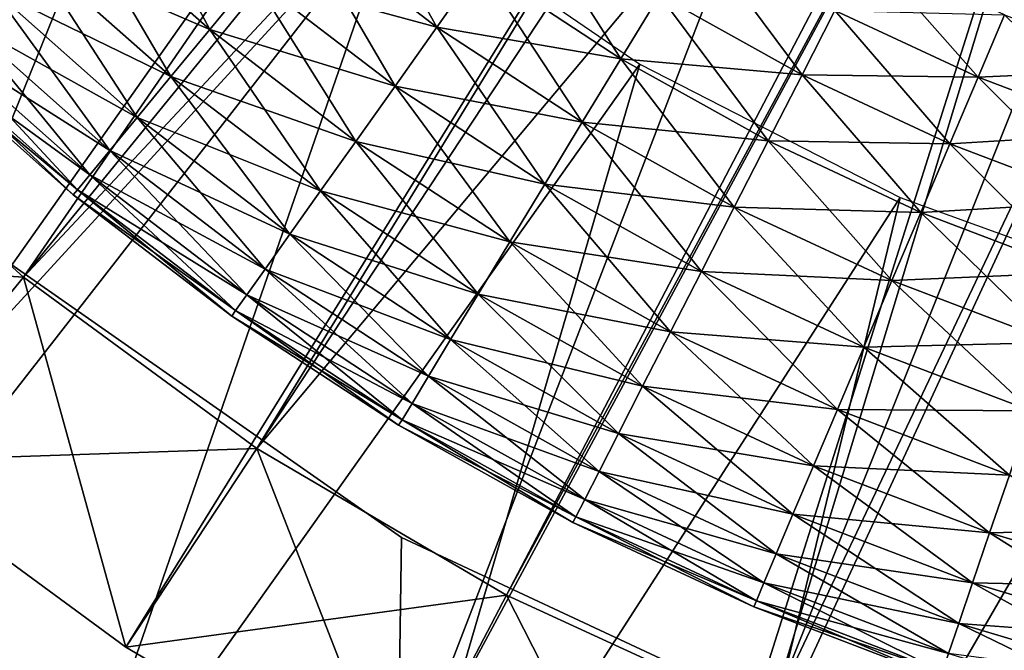
# Model space of a CAD drawing. Extents: x 0 to 400, y 0 to 1043.
# Drawn here: x 376 to 378, y 1021 to 1022 of the extents above; entities that cross this region are included whole.
import ezdxf

# ---------------------------------------------------------------- set-up
doc = ezdxf.new("R2010")
doc.units = 0
doc.header["$MEASUREMENT"] = 0

msp = doc.modelspace()

# ---------------------------------------------------------------- linework, layer by layer
for points in [[(397.5, 1041.5, 70), (362.5, 1041.5, 70), (397.5, 1.50001, 70)], [(397.5, 1.50001, 70), (362.5, 1041.5, 70), (362.5, 1.50001, 70)], [(375.756195, 1021.758972, 23.4), (375.348785, 1022.210022, 23.4), (380, 1026, 23.4)], [(380, 1026, 23.4), (376.207001, 1021.351013, 23.4), (375.756195, 1021.758972, 23.4)], [(380, 1026, 23.4), (376.696808, 1020.991028, 23.4), (376.207001, 1021.351013, 23.4)], [(377.22049, 1020.682983, 23.4), (376.696808, 1020.991028, 23.4), (380, 1026, 23.4)], [(380, 1026, 23.4), (377.772705, 1020.429016, 23.4), (377.22049, 1020.682983, 23.4)], [(380, 1026, 23.4), (378.347809, 1020.231995, 23.4), (377.772705, 1020.429016, 23.4)], [(377.620514, 1024.172974, 28.9), (375.402496, 1021.405029, 28.9), (374.961212, 1021.893982, 28.9)], [(377.919403, 1023.838989, 28.9), (375.402496, 1021.405029, 28.9), (377.620514, 1024.172974, 28.9)], [(377.919403, 1023.838989, 26.9), (375.348785, 1022.210022, 26.9), (375.756195, 1021.758972, 26.9)], [(377.919403, 1023.838989, 28.9), (375.890991, 1020.963989, 28.9), (375.402496, 1021.405029, 28.9)], [(377.919403, 1023.838989, 26.9), (375.756195, 1021.758972, 26.9), (376.207001, 1021.351013, 26.9)], [(378.264801, 1023.552979, 28.9), (375.890991, 1020.963989, 28.9), (377.919403, 1023.838989, 28.9)], [(377.919403, 1023.838989, 26.9), (376.207001, 1021.351013, 26.9), (378.264801, 1023.552979, 26.9)], [(378.264801, 1023.552979, 28.9), (376.4216, 1020.573975, 28.9), (375.890991, 1020.963989, 28.9)], [(378.264801, 1023.552979, 26.9), (376.207001, 1021.351013, 26.9), (376.696808, 1020.991028, 26.9)], [(376.988892, 1020.23999, 28.9), (376.4216, 1020.573975, 28.9), (378.264801, 1023.552979, 28.9)], [(378.264801, 1023.552979, 26.9), (376.696808, 1020.991028, 26.9), (378.648895, 1023.320984, 26.9)], [(378.648895, 1023.320984, 28.9), (376.988892, 1020.23999, 28.9), (378.264801, 1023.552979, 28.9)], [(378.648895, 1023.320984, 26.9), (376.696808, 1020.991028, 26.9), (377.22049, 1020.682983, 26.9)], [(378.648895, 1023.320984, 28.9), (377.587097, 1019.963989, 28.9), (376.988892, 1020.23999, 28.9)], [(378.648895, 1023.320984, 26.9), (377.22049, 1020.682983, 26.9), (377.772705, 1020.429016, 26.9)], [(379.063202, 1023.150024, 28.9), (377.587097, 1019.963989, 28.9), (378.648895, 1023.320984, 28.9)], [(378.648895, 1023.320984, 26.9), (377.772705, 1020.429016, 26.9), (379.063202, 1023.150024, 26.9)], [(379.063202, 1023.150024, 28.9), (378.210114, 1019.750977, 28.9), (377.587097, 1019.963989, 28.9)], [(379.063202, 1023.150024, 26.9), (377.772705, 1020.429016, 26.9), (378.347809, 1020.231995, 26.9)], [(378.851501, 1019.60199, 28.9), (378.210114, 1019.750977, 28.9), (379.063202, 1023.150024, 28.9)], [(376.533997, 1022.552002, 38.5), (375.158997, 1020.94397, 38.5), (376.129211, 1023.013977, 38.5)], [(376.533997, 1022.552002, 38.5), (375.695312, 1020.47998, 38.5), (375.158997, 1020.94397, 38.5)], [(376.9935, 1022.14502, 38.5), (375.695312, 1020.47998, 38.5), (376.533997, 1022.552002, 38.5)], [(376.406799, 1022.22998, 38.445721), (376.308685, 1022.127014, 38.379421), (376.597687, 1021.870972, 38.379421)], [(376.406799, 1022.22998, 38.445721), (376.597687, 1021.870972, 38.379421), (376.68811, 1021.981018, 38.445721)], [(376.883911, 1022.218018, 38.5), (376.784485, 1022.098022, 38.486328), (377.074493, 1021.875977, 38.486328)], [(376.883911, 1022.218018, 38.5), (377.074493, 1021.875977, 38.486328), (377.164886, 1022.004028, 38.5)], [(376.9935, 1022.14502, 38.5), (376.275909, 1020.072998, 38.5), (375.695312, 1020.47998, 38.5)], [(376.308685, 1022.127014, 38.379421), (376.220001, 1022.033997, 38.28944), (376.515991, 1021.771973, 38.28944)], [(376.220001, 1022.033997, 36.910561), (376.308685, 1022.127014, 36.82058), (376.597687, 1021.870972, 36.82058)], [(377.500397, 1021.797974, 38.5), (376.275909, 1020.072998, 38.5), (376.9935, 1022.14502, 38.5)], [(376.308685, 1022.127014, 38.379421), (376.515991, 1021.771973, 38.28944), (376.597687, 1021.870972, 38.379421)], [(376.308685, 1022.127014, 36.82058), (376.68811, 1021.981018, 36.75428), (376.597687, 1021.870972, 36.82058)], [(377.25531, 1022.130981, 38.486328), (377.164886, 1022.004028, 38.5), (377.460602, 1021.809021, 38.5)], [(377.25531, 1022.130981, 38.486328), (377.460602, 1021.809021, 38.5), (377.541595, 1021.942993, 38.486328)], [(376.784485, 1022.098022, 38.486328), (376.68811, 1021.981018, 38.445721), (376.986786, 1021.752014, 38.445721)], [(376.68811, 1021.981018, 36.75428), (376.784485, 1022.098022, 36.713669), (377.074493, 1021.875977, 36.713669)], [(376.784485, 1022.098022, 38.486328), (376.986786, 1021.752014, 38.445721), (377.074493, 1021.875977, 38.486328)], [(376.784485, 1022.098022, 36.713669), (377.164886, 1022.004028, 36.700001), (377.074493, 1021.875977, 36.713669)], [(377.620209, 1022.072998, 38.445721), (377.541595, 1021.942993, 38.486328), (377.84079, 1021.776001, 38.486328)], [(377.620209, 1022.072998, 38.445721), (377.84079, 1021.776001, 38.486328), (377.90979, 1021.911011, 38.445721)], [(376.220001, 1022.033997, 38.28944), (376.143494, 1021.953979, 38.178509), (376.445404, 1021.685974, 38.178509)], [(376.143494, 1021.953979, 37.021488), (376.220001, 1022.033997, 36.910561), (376.515991, 1021.771973, 36.910561)], [(376.220001, 1022.033997, 38.28944), (376.445404, 1021.685974, 38.178509), (376.515991, 1021.771973, 38.28944)], [(376.220001, 1022.033997, 36.910561), (376.597687, 1021.870972, 36.82058), (376.515991, 1021.771973, 36.910561)], [(377.974487, 1022.038025, 38.379421), (377.90979, 1021.911011, 38.445721), (378.210297, 1021.770996, 38.445721)], [(377.974487, 1022.038025, 38.379421), (378.210297, 1021.770996, 38.445721), (378.265686, 1021.901978, 38.379421)], [(377.164886, 1022.004028, 38.5), (377.074493, 1021.875977, 38.486328), (377.3797, 1021.676025, 38.486328)], [(377.074493, 1021.875977, 36.713669), (377.164886, 1022.004028, 36.700001), (377.460602, 1021.809021, 36.700001)], [(377.164886, 1022.004028, 38.5), (377.3797, 1021.676025, 38.486328), (377.460602, 1021.809021, 38.5)], [(377.164886, 1022.004028, 36.700001), (377.541595, 1021.942993, 36.713669), (377.460602, 1021.809021, 36.700001)], [(376.68811, 1021.981018, 38.445721), (376.597687, 1021.870972, 38.379421), (376.90451, 1021.635986, 38.379421)], [(376.597687, 1021.870972, 36.82058), (376.68811, 1021.981018, 36.75428), (376.986786, 1021.752014, 36.75428)], [(376.68811, 1021.981018, 38.445721), (376.90451, 1021.635986, 38.379421), (376.986786, 1021.752014, 38.445721)], [(376.68811, 1021.981018, 36.75428), (377.074493, 1021.875977, 36.713669), (376.986786, 1021.752014, 36.75428)], [(376.143494, 1021.953979, 38.178509), (376.08139, 1021.888977, 38.049999), (376.388214, 1021.617004, 38.049999)], [(376.08139, 1021.888977, 37.150002), (376.143494, 1021.953979, 37.021488), (376.445404, 1021.685974, 37.021488)], [(376.143494, 1021.953979, 38.178509), (376.388214, 1021.617004, 38.049999), (376.445404, 1021.685974, 38.178509)], [(376.143494, 1021.953979, 37.021488), (376.515991, 1021.771973, 36.910561), (376.445404, 1021.685974, 37.021488)], [(377.541595, 1021.942993, 38.486328), (377.460602, 1021.809021, 38.5), (377.769592, 1021.637024, 38.5)], [(377.460602, 1021.809021, 36.700001), (377.541595, 1021.942993, 36.713669), (377.84079, 1021.776001, 36.713669)], [(377.541595, 1021.942993, 38.486328), (377.769592, 1021.637024, 38.5), (377.84079, 1021.776001, 38.486328)], [(377.541595, 1021.942993, 36.713669), (377.90979, 1021.911011, 36.75428), (377.84079, 1021.776001, 36.713669)], [(377.90979, 1021.911011, 38.445721), (377.84079, 1021.776001, 38.486328), (378.151215, 1021.630981, 38.486328)], [(377.84079, 1021.776001, 36.713669), (377.90979, 1021.911011, 36.75428), (378.210297, 1021.770996, 36.75428)], [(377.90979, 1021.911011, 38.445721), (378.151215, 1021.630981, 38.486328), (378.210297, 1021.770996, 38.445721)], [(377.90979, 1021.911011, 36.75428), (378.265686, 1021.901978, 36.82058), (378.210297, 1021.770996, 36.75428)], [(378.265686, 1021.901978, 38.379421), (378.210297, 1021.770996, 38.445721), (378.520111, 1021.653015, 38.445721)], [(378.210297, 1021.770996, 36.75428), (378.265686, 1021.901978, 36.82058), (378.565887, 1021.786987, 36.82058)], [(376.08139, 1021.888977, 38.049999), (376.035614, 1021.841003, 37.907822), (376.3461, 1021.565979, 37.907822)], [(376.035614, 1021.841003, 37.292179), (376.08139, 1021.888977, 37.150002), (376.388214, 1021.617004, 37.150002)], [(376.08139, 1021.888977, 38.049999), (376.3461, 1021.565979, 37.907822), (376.388214, 1021.617004, 38.049999)], [(376.08139, 1021.888977, 37.150002), (376.445404, 1021.685974, 37.021488), (376.388214, 1021.617004, 37.150002)], [(376.597687, 1021.870972, 38.379421), (376.515991, 1021.771973, 38.28944), (376.830109, 1021.531982, 38.28944)], [(376.515991, 1021.771973, 36.910561), (376.597687, 1021.870972, 36.82058), (376.90451, 1021.635986, 36.82058)], [(376.597687, 1021.870972, 38.379421), (376.830109, 1021.531982, 38.28944), (376.90451, 1021.635986, 38.379421)], [(376.597687, 1021.870972, 36.82058), (376.986786, 1021.752014, 36.75428), (376.90451, 1021.635986, 36.82058)], [(377.074493, 1021.875977, 38.486328), (376.986786, 1021.752014, 38.445721), (377.301086, 1021.546021, 38.445721)], [(376.986786, 1021.752014, 36.75428), (377.074493, 1021.875977, 36.713669), (377.3797, 1021.676025, 36.713669)], [(377.074493, 1021.875977, 38.486328), (377.301086, 1021.546021, 38.445721), (377.3797, 1021.676025, 38.486328)], [(377.074493, 1021.875977, 36.713669), (377.460602, 1021.809021, 36.700001), (377.3797, 1021.676025, 36.713669)], [(376.035614, 1021.841003, 37.907822), (376.007599, 1021.812012, 37.756279), (376.32019, 1021.533997, 37.756279)], [(376.007599, 1021.812012, 37.443722), (376.035614, 1021.841003, 37.292179), (376.3461, 1021.565979, 37.292179)], [(376.035614, 1021.841003, 37.907822), (376.32019, 1021.533997, 37.756279), (376.3461, 1021.565979, 37.907822)], [(376.035614, 1021.841003, 37.292179), (376.388214, 1021.617004, 37.150002), (376.3461, 1021.565979, 37.292179)], [(376.007599, 1021.812012, 37.756279), (375.998199, 1021.802002, 37.599998), (376.311493, 1021.523987, 37.599998)], [(375.998199, 1021.802002, 37.599998), (376.007599, 1021.812012, 37.443722), (376.32019, 1021.533997, 37.443722)], [(375.998199, 1021.802002, 37.599998), (376.32019, 1021.533997, 37.443722), (376.311493, 1021.523987, 37.599998)], [(376.007599, 1021.812012, 37.756279), (376.311493, 1021.523987, 37.599998), (376.32019, 1021.533997, 37.756279)], [(376.007599, 1021.812012, 37.443722), (376.3461, 1021.565979, 37.292179), (376.32019, 1021.533997, 37.443722)], [(377.500397, 1021.797974, 38.5), (376.894592, 1019.72699, 38.5), (376.275909, 1020.072998, 38.5)], [(378.046692, 1021.518005, 38.5), (376.894592, 1019.72699, 38.5), (377.500397, 1021.797974, 38.5)], [(377.460602, 1021.809021, 38.5), (377.3797, 1021.676025, 38.486328), (377.698486, 1021.497986, 38.486328)], [(377.3797, 1021.676025, 36.713669), (377.460602, 1021.809021, 36.700001), (377.769592, 1021.637024, 36.700001)], [(377.460602, 1021.809021, 38.5), (377.698486, 1021.497986, 38.486328), (377.769592, 1021.637024, 38.5)], [(377.460602, 1021.809021, 36.700001), (377.84079, 1021.776001, 36.713669), (377.769592, 1021.637024, 36.700001)], [(377.84079, 1021.776001, 38.486328), (377.769592, 1021.637024, 38.5), (378.090302, 1021.487, 38.5)], [(377.769592, 1021.637024, 36.700001), (377.84079, 1021.776001, 36.713669), (378.151215, 1021.630981, 36.713669)], [(377.84079, 1021.776001, 38.486328), (378.090302, 1021.487, 38.5), (378.151215, 1021.630981, 38.486328)], [(377.84079, 1021.776001, 36.713669), (378.210297, 1021.770996, 36.75428), (378.151215, 1021.630981, 36.713669)], [(378.210297, 1021.770996, 36.75428), (378.565887, 1021.786987, 36.82058), (378.520111, 1021.653015, 36.75428)], [(375.402496, 1021.405029, 23.9), (375.756195, 1021.758972, 23.4), (376.207001, 1021.351013, 23.4)], [(375.890991, 1020.963989, 26.4), (376.207001, 1021.351013, 26.9), (375.756195, 1021.758972, 26.9)], [(376.515991, 1021.771973, 38.28944), (376.445404, 1021.685974, 38.178509), (376.765991, 1021.440979, 38.178509)], [(376.445404, 1021.685974, 37.021488), (376.515991, 1021.771973, 36.910561), (376.830109, 1021.531982, 36.910561)], [(376.515991, 1021.771973, 38.28944), (376.765991, 1021.440979, 38.178509), (376.830109, 1021.531982, 38.28944)], [(376.515991, 1021.771973, 36.910561), (376.90451, 1021.635986, 36.82058), (376.830109, 1021.531982, 36.910561)], [(378.210297, 1021.770996, 38.445721), (378.151215, 1021.630981, 38.486328), (378.471313, 1021.508972, 38.486328)], [(378.151215, 1021.630981, 36.713669), (378.210297, 1021.770996, 36.75428), (378.520111, 1021.653015, 36.75428)], [(378.210297, 1021.770996, 38.445721), (378.471313, 1021.508972, 38.486328), (378.520111, 1021.653015, 38.445721)], [(376.986786, 1021.752014, 38.445721), (376.90451, 1021.635986, 38.379421), (377.227386, 1021.424988, 38.379421)], [(376.90451, 1021.635986, 36.82058), (376.986786, 1021.752014, 36.75428), (377.301086, 1021.546021, 36.75428)], [(376.986786, 1021.752014, 38.445721), (377.227386, 1021.424988, 38.379421), (377.301086, 1021.546021, 38.445721)], [(376.986786, 1021.752014, 36.75428), (377.3797, 1021.676025, 36.713669), (377.301086, 1021.546021, 36.75428)], [(376.445404, 1021.685974, 38.178509), (376.388214, 1021.617004, 38.049999), (376.713898, 1021.367981, 38.049999)], [(376.388214, 1021.617004, 37.150002), (376.445404, 1021.685974, 37.021488), (376.765991, 1021.440979, 37.021488)], [(376.445404, 1021.685974, 38.178509), (376.713898, 1021.367981, 38.049999), (376.765991, 1021.440979, 38.178509)], [(376.445404, 1021.685974, 37.021488), (376.830109, 1021.531982, 36.910561), (376.765991, 1021.440979, 37.021488)], [(377.3797, 1021.676025, 38.486328), (377.301086, 1021.546021, 38.445721), (377.629486, 1021.362976, 38.445721)], [(377.301086, 1021.546021, 36.75428), (377.3797, 1021.676025, 36.713669), (377.698486, 1021.497986, 36.713669)], [(377.3797, 1021.676025, 38.486328), (377.629486, 1021.362976, 38.445721), (377.698486, 1021.497986, 38.486328)], [(377.3797, 1021.676025, 36.713669), (377.769592, 1021.637024, 36.700001), (377.698486, 1021.497986, 36.713669)], [(378.151215, 1021.630981, 36.713669), (378.520111, 1021.653015, 36.75428), (378.471313, 1021.508972, 36.713669)], [(376.90451, 1021.635986, 38.379421), (376.830109, 1021.531982, 38.28944), (377.160797, 1021.315002, 38.28944)], [(376.830109, 1021.531982, 36.910561), (376.90451, 1021.635986, 36.82058), (377.227386, 1021.424988, 36.82058)], [(376.90451, 1021.635986, 38.379421), (377.160797, 1021.315002, 38.28944), (377.227386, 1021.424988, 38.379421)], [(376.90451, 1021.635986, 36.82058), (377.301086, 1021.546021, 36.75428), (377.227386, 1021.424988, 36.82058)], [(377.769592, 1021.637024, 38.5), (377.698486, 1021.497986, 38.486328), (378.029388, 1021.343994, 38.486328)], [(377.698486, 1021.497986, 36.713669), (377.769592, 1021.637024, 36.700001), (378.090302, 1021.487, 36.700001)], [(377.769592, 1021.637024, 38.5), (378.029388, 1021.343994, 38.486328), (378.090302, 1021.487, 38.5)], [(377.769592, 1021.637024, 36.700001), (378.151215, 1021.630981, 36.713669), (378.090302, 1021.487, 36.700001)], [(378.151215, 1021.630981, 38.486328), (378.090302, 1021.487, 38.5), (378.420898, 1021.361023, 38.5)], [(378.090302, 1021.487, 36.700001), (378.151215, 1021.630981, 36.713669), (378.471313, 1021.508972, 36.713669)], [(378.151215, 1021.630981, 38.486328), (378.420898, 1021.361023, 38.5), (378.471313, 1021.508972, 38.486328)], [(376.388214, 1021.617004, 38.049999), (376.3461, 1021.565979, 37.907822), (376.675507, 1021.314026, 37.907822)], [(376.3461, 1021.565979, 37.292179), (376.388214, 1021.617004, 37.150002), (376.713898, 1021.367981, 37.150002)], [(376.388214, 1021.617004, 38.049999), (376.675507, 1021.314026, 37.907822), (376.713898, 1021.367981, 38.049999)], [(376.388214, 1021.617004, 37.150002), (376.765991, 1021.440979, 37.021488), (376.713898, 1021.367981, 37.150002)], [(376.3461, 1021.565979, 37.907822), (376.32019, 1021.533997, 37.756279), (376.652008, 1021.281006, 37.756279)], [(376.32019, 1021.533997, 37.443722), (376.3461, 1021.565979, 37.292179), (376.675507, 1021.314026, 37.292179)], [(376.3461, 1021.565979, 37.907822), (376.652008, 1021.281006, 37.756279), (376.675507, 1021.314026, 37.907822)], [(376.3461, 1021.565979, 37.292179), (376.713898, 1021.367981, 37.150002), (376.675507, 1021.314026, 37.292179)], [(376.32019, 1021.533997, 37.756279), (376.311493, 1021.523987, 37.599998), (376.644104, 1021.268982, 37.599998)], [(376.311493, 1021.523987, 37.599998), (376.32019, 1021.533997, 37.443722), (376.652008, 1021.281006, 37.443722)], [(376.32019, 1021.533997, 37.756279), (376.644104, 1021.268982, 37.599998), (376.652008, 1021.281006, 37.756279)], [(376.32019, 1021.533997, 37.443722), (376.675507, 1021.314026, 37.292179), (376.652008, 1021.281006, 37.443722)], [(376.830109, 1021.531982, 38.28944), (376.765991, 1021.440979, 38.178509), (377.103394, 1021.219971, 38.178509)], [(376.765991, 1021.440979, 37.021488), (376.830109, 1021.531982, 36.910561), (377.160797, 1021.315002, 36.910561)], [(376.830109, 1021.531982, 38.28944), (377.103394, 1021.219971, 38.178509), (377.160797, 1021.315002, 38.28944)], [(376.830109, 1021.531982, 36.910561), (377.227386, 1021.424988, 36.82058), (377.160797, 1021.315002, 36.910561)], [(377.301086, 1021.546021, 38.445721), (377.227386, 1021.424988, 38.379421), (377.564789, 1021.236023, 38.379421)], [(377.227386, 1021.424988, 36.82058), (377.301086, 1021.546021, 36.75428), (377.629486, 1021.362976, 36.75428)], [(377.301086, 1021.546021, 38.445721), (377.564789, 1021.236023, 38.379421), (377.629486, 1021.362976, 38.445721)], [(377.301086, 1021.546021, 36.75428), (377.698486, 1021.497986, 36.713669), (377.629486, 1021.362976, 36.75428)], [(376.311493, 1021.523987, 37.599998), (376.652008, 1021.281006, 37.443722), (376.644104, 1021.268982, 37.599998)], [(378.046692, 1021.518005, 38.5), (377.545197, 1019.445007, 38.5), (376.894592, 1019.72699, 38.5)], [(378.62381, 1021.309021, 38.5), (377.545197, 1019.445007, 38.5), (378.046692, 1021.518005, 38.5)], [(378.090302, 1021.487, 36.700001), (378.471313, 1021.508972, 36.713669), (378.420898, 1021.361023, 36.700001)], [(377.698486, 1021.497986, 38.486328), (377.629486, 1021.362976, 38.445721), (377.970306, 1021.203979, 38.445721)], [(377.629486, 1021.362976, 36.75428), (377.698486, 1021.497986, 36.713669), (378.029388, 1021.343994, 36.713669)], [(377.698486, 1021.497986, 38.486328), (377.970306, 1021.203979, 38.445721), (378.029388, 1021.343994, 38.486328)], [(377.698486, 1021.497986, 36.713669), (378.090302, 1021.487, 36.700001), (378.029388, 1021.343994, 36.713669)], [(378.090302, 1021.487, 38.5), (378.029388, 1021.343994, 38.486328), (378.370514, 1021.213989, 38.486328)], [(378.029388, 1021.343994, 36.713669), (378.090302, 1021.487, 36.700001), (378.420898, 1021.361023, 36.700001)], [(378.090302, 1021.487, 38.5), (378.370514, 1021.213989, 38.486328), (378.420898, 1021.361023, 38.5)], [(376.765991, 1021.440979, 38.178509), (376.713898, 1021.367981, 38.049999), (377.056702, 1021.143005, 38.049999)], [(376.713898, 1021.367981, 37.150002), (376.765991, 1021.440979, 37.021488), (377.103394, 1021.219971, 37.021488)], [(376.765991, 1021.440979, 38.178509), (377.056702, 1021.143005, 38.049999), (377.103394, 1021.219971, 38.178509)], [(376.765991, 1021.440979, 37.021488), (377.160797, 1021.315002, 36.910561), (377.103394, 1021.219971, 37.021488)], [(377.227386, 1021.424988, 38.379421), (377.160797, 1021.315002, 38.28944), (377.506287, 1021.122009, 38.28944)], [(377.160797, 1021.315002, 36.910561), (377.227386, 1021.424988, 36.82058), (377.564789, 1021.236023, 36.82058)], [(377.227386, 1021.424988, 38.379421), (377.506287, 1021.122009, 38.28944), (377.564789, 1021.236023, 38.379421)], [(377.227386, 1021.424988, 36.82058), (377.629486, 1021.362976, 36.75428), (377.564789, 1021.236023, 36.82058)], [(376.143311, 1021.403992, 40), (377, 1020.804016, 40), (362.5, 1.50001, 40)], [(362.5, 1.50001, 41.5), (377, 1020.804016, 41.5), (376.143311, 1021.403992, 41.5)], [(375.402496, 1021.405029, 23.9), (376.207001, 1021.351013, 23.4), (375.890991, 1020.963989, 23.9)], [(376.713898, 1021.367981, 38.049999), (376.675507, 1021.314026, 37.907822), (377.0224, 1021.085999, 37.907822)], [(376.675507, 1021.314026, 37.292179), (376.713898, 1021.367981, 37.150002), (377.056702, 1021.143005, 37.150002)], [(376.713898, 1021.367981, 38.049999), (377.0224, 1021.085999, 37.907822), (377.056702, 1021.143005, 38.049999)], [(376.713898, 1021.367981, 37.150002), (377.103394, 1021.219971, 37.021488), (377.056702, 1021.143005, 37.150002)], [(377.629486, 1021.362976, 38.445721), (377.564789, 1021.236023, 38.379421), (377.914886, 1021.072998, 38.379421)], [(377.564789, 1021.236023, 36.82058), (377.629486, 1021.362976, 36.75428), (377.970306, 1021.203979, 36.75428)], [(377.629486, 1021.362976, 38.445721), (377.914886, 1021.072998, 38.379421), (377.970306, 1021.203979, 38.445721)], [(377.629486, 1021.362976, 36.75428), (378.029388, 1021.343994, 36.713669), (377.970306, 1021.203979, 36.75428)], [(376.4216, 1020.573975, 26.4), (376.207001, 1021.351013, 26.9), (375.890991, 1020.963989, 26.4)], [(375.890991, 1020.963989, 23.9), (376.207001, 1021.351013, 23.4), (376.696808, 1020.991028, 23.4)], [(376.4216, 1020.573975, 26.4), (376.696808, 1020.991028, 26.9), (376.207001, 1021.351013, 26.9)], [(378.029388, 1021.343994, 38.486328), (377.970306, 1021.203979, 38.445721), (378.321686, 1021.070007, 38.445721)], [(377.970306, 1021.203979, 36.75428), (378.029388, 1021.343994, 36.713669), (378.370514, 1021.213989, 36.713669)], [(378.029388, 1021.343994, 36.713669), (378.420898, 1021.361023, 36.700001), (378.370514, 1021.213989, 36.713669)], [(378.029388, 1021.343994, 38.486328), (378.321686, 1021.070007, 38.445721), (378.370514, 1021.213989, 38.486328)], [(376.675507, 1021.314026, 37.907822), (376.652008, 1021.281006, 37.756279), (377.001312, 1021.051025, 37.756279)], [(376.652008, 1021.281006, 37.443722), (376.675507, 1021.314026, 37.292179), (377.0224, 1021.085999, 37.292179)], [(376.675507, 1021.314026, 37.907822), (377.001312, 1021.051025, 37.756279), (377.0224, 1021.085999, 37.907822)], [(376.675507, 1021.314026, 37.292179), (377.056702, 1021.143005, 37.150002), (377.0224, 1021.085999, 37.292179)], [(377.160797, 1021.315002, 38.28944), (377.103394, 1021.219971, 38.178509), (377.455811, 1021.02301, 38.178509)], [(377.103394, 1021.219971, 37.021488), (377.160797, 1021.315002, 36.910561), (377.506287, 1021.122009, 36.910561)], [(377.160797, 1021.315002, 38.28944), (377.455811, 1021.02301, 38.178509), (377.506287, 1021.122009, 38.28944)], [(377.160797, 1021.315002, 36.910561), (377.564789, 1021.236023, 36.82058), (377.506287, 1021.122009, 36.910561)], [(378.62381, 1021.309021, 38.5), (378.221008, 1019.22998, 38.5), (377.545197, 1019.445007, 38.5)], [(378.9151, 1019.085022, 38.5), (378.221008, 1019.22998, 38.5), (378.62381, 1021.309021, 38.5)], [(376.652008, 1021.281006, 37.756279), (376.644104, 1021.268982, 37.599998), (376.994202, 1021.039978, 37.599998)], [(376.644104, 1021.268982, 37.599998), (376.652008, 1021.281006, 37.443722), (377.001312, 1021.051025, 37.443722)], [(376.652008, 1021.281006, 37.756279), (376.994202, 1021.039978, 37.599998), (377.001312, 1021.051025, 37.756279)], [(376.652008, 1021.281006, 37.443722), (377.0224, 1021.085999, 37.292179), (377.001312, 1021.051025, 37.443722)], [(376.644104, 1021.268982, 37.599998), (377.001312, 1021.051025, 37.443722), (376.994202, 1021.039978, 37.599998)], [(377.103394, 1021.219971, 38.178509), (377.056702, 1021.143005, 38.049999), (377.414886, 1020.942993, 38.049999)], [(377.056702, 1021.143005, 37.150002), (377.103394, 1021.219971, 37.021488), (377.455811, 1021.02301, 37.021488)], [(377.103394, 1021.219971, 38.178509), (377.414886, 1020.942993, 38.049999), (377.455811, 1021.02301, 38.178509)], [(377.103394, 1021.219971, 37.021488), (377.506287, 1021.122009, 36.910561), (377.455811, 1021.02301, 37.021488)], [(377.564789, 1021.236023, 38.379421), (377.506287, 1021.122009, 38.28944), (377.864807, 1020.955017, 38.28944)], [(377.506287, 1021.122009, 36.910561), (377.564789, 1021.236023, 36.82058), (377.914886, 1021.072998, 36.82058)], [(377.564789, 1021.236023, 38.379421), (377.864807, 1020.955017, 38.28944), (377.914886, 1021.072998, 38.379421)], [(377.564789, 1021.236023, 36.82058), (377.970306, 1021.203979, 36.75428), (377.914886, 1021.072998, 36.82058)], [(377.970306, 1021.203979, 38.445721), (377.914886, 1021.072998, 38.379421), (378.275909, 1020.934998, 38.379421)], [(377.914886, 1021.072998, 36.82058), (377.970306, 1021.203979, 36.75428), (378.321686, 1021.070007, 36.75428)], [(377.970306, 1021.203979, 36.75428), (378.370514, 1021.213989, 36.713669), (378.321686, 1021.070007, 36.75428)], [(377.970306, 1021.203979, 38.445721), (378.275909, 1020.934998, 38.379421), (378.321686, 1021.070007, 38.445721)], [(377.056702, 1021.143005, 38.049999), (377.0224, 1021.085999, 37.907822), (377.384705, 1020.883972, 37.907822)], [(377.0224, 1021.085999, 37.292179), (377.056702, 1021.143005, 37.150002), (377.414886, 1020.942993, 37.150002)], [(377.056702, 1021.143005, 38.049999), (377.384705, 1020.883972, 37.907822), (377.414886, 1020.942993, 38.049999)], [(377.056702, 1021.143005, 37.150002), (377.455811, 1021.02301, 37.021488), (377.414886, 1020.942993, 37.150002)], [(377.506287, 1021.122009, 38.28944), (377.455811, 1021.02301, 38.178509), (377.821594, 1020.853027, 38.178509)], [(377.455811, 1021.02301, 37.021488), (377.506287, 1021.122009, 36.910561), (377.864807, 1020.955017, 36.910561)], [(377.506287, 1021.122009, 38.28944), (377.821594, 1020.853027, 38.178509), (377.864807, 1020.955017, 38.28944)], [(377.506287, 1021.122009, 36.910561), (377.914886, 1021.072998, 36.82058), (377.864807, 1020.955017, 36.910561)], [(377.0224, 1021.085999, 37.907822), (377.001312, 1021.051025, 37.756279), (377.366211, 1020.848022, 37.756279)], [(377.001312, 1021.051025, 37.443722), (377.0224, 1021.085999, 37.292179), (377.384705, 1020.883972, 37.292179)], [(377.0224, 1021.085999, 37.907822), (377.366211, 1020.848022, 37.756279), (377.384705, 1020.883972, 37.907822)], [(377.0224, 1021.085999, 37.292179), (377.414886, 1020.942993, 37.150002), (377.384705, 1020.883972, 37.292179)], [(377.914886, 1021.072998, 38.379421), (377.864807, 1020.955017, 38.28944), (378.234406, 1020.814026, 38.28944)], [(377.864807, 1020.955017, 36.910561), (377.914886, 1021.072998, 36.82058), (378.275909, 1020.934998, 36.82058)], [(377.914886, 1021.072998, 38.379421), (378.234406, 1020.814026, 38.28944), (378.275909, 1020.934998, 38.379421)], [(377.914886, 1021.072998, 36.82058), (378.321686, 1021.070007, 36.75428), (378.275909, 1020.934998, 36.82058)], [(377.001312, 1021.051025, 37.756279), (376.994202, 1021.039978, 37.599998), (377.359985, 1020.835999, 37.599998)], [(376.994202, 1021.039978, 37.599998), (377.001312, 1021.051025, 37.443722), (377.366211, 1020.848022, 37.443722)], [(376.994202, 1021.039978, 37.599998), (377.366211, 1020.848022, 37.443722), (377.359985, 1020.835999, 37.599998)], [(377.001312, 1021.051025, 37.756279), (377.359985, 1020.835999, 37.599998), (377.366211, 1020.848022, 37.756279)], [(377.001312, 1021.051025, 37.443722), (377.384705, 1020.883972, 37.292179), (377.366211, 1020.848022, 37.443722)], [(377.455811, 1021.02301, 38.178509), (377.414886, 1020.942993, 38.049999), (377.786499, 1020.77002, 38.049999)], [(377.414886, 1020.942993, 37.150002), (377.455811, 1021.02301, 37.021488), (377.821594, 1020.853027, 37.021488)], [(377.455811, 1021.02301, 38.178509), (377.786499, 1020.77002, 38.049999), (377.821594, 1020.853027, 38.178509)], [(377.455811, 1021.02301, 37.021488), (377.864807, 1020.955017, 36.910561), (377.821594, 1020.853027, 37.021488)], [(375.890991, 1020.963989, 23.9), (376.696808, 1020.991028, 23.4), (376.4216, 1020.573975, 23.9)], [(376.988892, 1020.23999, 26.4), (376.696808, 1020.991028, 26.9), (376.4216, 1020.573975, 26.4)], [(376.4216, 1020.573975, 23.9), (376.696808, 1020.991028, 23.4), (377.22049, 1020.682983, 23.4)], [(376.988892, 1020.23999, 26.4), (377.22049, 1020.682983, 26.9), (376.696808, 1020.991028, 26.9)], [(376.4216, 1020.573975, 28.9), (376.4216, 1020.573975, 29.700001), (375.890991, 1020.963989, 29.700001)], [(376.4216, 1020.573975, 28.9), (375.890991, 1020.963989, 29.700001), (375.890991, 1020.963989, 28.9)], [(375.890991, 1020.963989, 26.4), (375.890991, 1020.963989, 23.9), (376.4216, 1020.573975, 23.9)], [(375.890991, 1020.963989, 26.4), (376.4216, 1020.573975, 23.9), (376.4216, 1020.573975, 26.4)], [(377.864807, 1020.955017, 38.28944), (377.821594, 1020.853027, 38.178509), (378.1987, 1020.708984, 38.178509)], [(377.821594, 1020.853027, 37.021488), (377.864807, 1020.955017, 36.910561), (378.234406, 1020.814026, 36.910561)], [(377.864807, 1020.955017, 38.28944), (378.1987, 1020.708984, 38.178509), (378.234406, 1020.814026, 38.28944)], [(377.864807, 1020.955017, 36.910561), (378.275909, 1020.934998, 36.82058), (378.234406, 1020.814026, 36.910561)], [(377.414886, 1020.942993, 38.049999), (377.384705, 1020.883972, 37.907822), (377.760712, 1020.708984, 37.907822)], [(377.384705, 1020.883972, 37.292179), (377.414886, 1020.942993, 37.150002), (377.786499, 1020.77002, 37.150002)], [(377.414886, 1020.942993, 38.049999), (377.760712, 1020.708984, 37.907822), (377.786499, 1020.77002, 38.049999)], [(377.414886, 1020.942993, 37.150002), (377.821594, 1020.853027, 37.021488), (377.786499, 1020.77002, 37.150002)], [(378.275909, 1020.934998, 38.379421), (378.234406, 1020.814026, 38.28944), (378.613312, 1020.700012, 38.28944)], [(378.234406, 1020.814026, 36.910561), (378.275909, 1020.934998, 36.82058), (378.645813, 1020.823975, 36.82058)], [(377.384705, 1020.883972, 37.907822), (377.366211, 1020.848022, 37.756279), (377.744904, 1020.671021, 37.756279)], [(377.366211, 1020.848022, 37.443722), (377.384705, 1020.883972, 37.292179), (377.760712, 1020.708984, 37.292179)], [(377.384705, 1020.883972, 37.907822), (377.744904, 1020.671021, 37.756279), (377.760712, 1020.708984, 37.907822)], [(377.384705, 1020.883972, 37.292179), (377.786499, 1020.77002, 37.150002), (377.760712, 1020.708984, 37.292179)], [(377.366211, 1020.848022, 37.756279), (377.359985, 1020.835999, 37.599998), (377.739502, 1020.658997, 37.599998)], [(377.359985, 1020.835999, 37.599998), (377.366211, 1020.848022, 37.443722), (377.744904, 1020.671021, 37.443722)], [(377.366211, 1020.848022, 37.756279), (377.739502, 1020.658997, 37.599998), (377.744904, 1020.671021, 37.756279)], [(377.366211, 1020.848022, 37.443722), (377.760712, 1020.708984, 37.292179), (377.744904, 1020.671021, 37.443722)], [(377.821594, 1020.853027, 38.178509), (377.786499, 1020.77002, 38.049999), (378.169708, 1020.624023, 38.049999)], [(377.786499, 1020.77002, 37.150002), (377.821594, 1020.853027, 37.021488), (378.1987, 1020.708984, 37.021488)], [(377.821594, 1020.853027, 38.178509), (378.169708, 1020.624023, 38.049999), (378.1987, 1020.708984, 38.178509)], [(377.821594, 1020.853027, 37.021488), (378.234406, 1020.814026, 36.910561), (378.1987, 1020.708984, 37.021488)], [(377.359985, 1020.835999, 37.599998), (377.744904, 1020.671021, 37.443722), (377.739502, 1020.658997, 37.599998)], [(378.234406, 1020.814026, 38.28944), (378.1987, 1020.708984, 38.178509), (378.585205, 1020.593018, 38.178509)], [(378.1987, 1020.708984, 37.021488), (378.234406, 1020.814026, 36.910561), (378.613312, 1020.700012, 36.910561)], [(378.234406, 1020.814026, 36.910561), (378.645813, 1020.823975, 36.82058), (378.613312, 1020.700012, 36.910561)], [(378.234406, 1020.814026, 38.28944), (378.585205, 1020.593018, 38.178509), (378.613312, 1020.700012, 38.28944)], [(362.5, 1.50001, 40), (377, 1020.804016, 40), (377.947906, 1020.362, 40)], [(362.5, 1.50001, 41.5), (377.947906, 1020.362, 41.5), (377, 1020.804016, 41.5)], [(377.786499, 1020.77002, 38.049999), (377.760712, 1020.708984, 37.907822), (378.148285, 1020.560974, 37.907822)], [(377.760712, 1020.708984, 37.292179), (377.786499, 1020.77002, 37.150002), (378.169708, 1020.624023, 37.150002)], [(377.786499, 1020.77002, 38.049999), (378.148285, 1020.560974, 37.907822), (378.169708, 1020.624023, 38.049999)], [(377.786499, 1020.77002, 37.150002), (378.1987, 1020.708984, 37.021488), (378.169708, 1020.624023, 37.150002)], [(377.760712, 1020.708984, 37.907822), (377.744904, 1020.671021, 37.756279), (378.135193, 1020.521973, 37.756279)], [(377.744904, 1020.671021, 37.443722), (377.760712, 1020.708984, 37.292179), (378.148285, 1020.560974, 37.292179)], [(377.760712, 1020.708984, 37.907822), (378.135193, 1020.521973, 37.756279), (378.148285, 1020.560974, 37.907822)], [(377.760712, 1020.708984, 37.292179), (378.169708, 1020.624023, 37.150002), (378.148285, 1020.560974, 37.292179)], [(378.1987, 1020.708984, 38.178509), (378.169708, 1020.624023, 38.049999), (378.562408, 1020.505981, 38.049999)], [(378.169708, 1020.624023, 37.150002), (378.1987, 1020.708984, 37.021488), (378.585205, 1020.593018, 37.021488)], [(378.1987, 1020.708984, 38.178509), (378.562408, 1020.505981, 38.049999), (378.585205, 1020.593018, 38.178509)], [(378.1987, 1020.708984, 37.021488), (378.613312, 1020.700012, 36.910561), (378.585205, 1020.593018, 37.021488)], [(376.4216, 1020.573975, 23.9), (377.22049, 1020.682983, 23.4), (376.988892, 1020.23999, 23.9)], [(377.587097, 1019.963989, 26.4), (377.22049, 1020.682983, 26.9), (376.988892, 1020.23999, 26.4)], [(376.988892, 1020.23999, 23.9), (377.22049, 1020.682983, 23.4), (377.772705, 1020.429016, 23.4)], [(377.587097, 1019.963989, 26.4), (377.772705, 1020.429016, 26.9), (377.22049, 1020.682983, 26.9)], [(377.744904, 1020.671021, 37.756279), (377.739502, 1020.658997, 37.599998), (378.130798, 1020.508972, 37.599998)], [(377.739502, 1020.658997, 37.599998), (377.744904, 1020.671021, 37.443722), (378.135193, 1020.521973, 37.443722)], [(377.744904, 1020.671021, 37.756279), (378.130798, 1020.508972, 37.599998), (378.135193, 1020.521973, 37.756279)], [(377.744904, 1020.671021, 37.443722), (378.148285, 1020.560974, 37.292179), (378.135193, 1020.521973, 37.443722)], [(377.739502, 1020.658997, 37.599998), (378.135193, 1020.521973, 37.443722), (378.130798, 1020.508972, 37.599998)], [(378.169708, 1020.624023, 38.049999), (378.148285, 1020.560974, 37.907822), (378.545593, 1020.440979, 37.907822)], [(378.148285, 1020.560974, 37.292179), (378.169708, 1020.624023, 37.150002), (378.562408, 1020.505981, 37.150002)], [(378.169708, 1020.624023, 38.049999), (378.545593, 1020.440979, 37.907822), (378.562408, 1020.505981, 38.049999)], [(378.169708, 1020.624023, 37.150002), (378.585205, 1020.593018, 37.021488), (378.562408, 1020.505981, 37.150002)], [(376.988892, 1020.23999, 28.9), (376.988892, 1020.23999, 29.700001), (376.4216, 1020.573975, 29.700001)], [(376.988892, 1020.23999, 28.9), (376.4216, 1020.573975, 29.700001), (376.4216, 1020.573975, 28.9)], [(376.4216, 1020.573975, 26.4), (376.4216, 1020.573975, 23.9), (376.988892, 1020.23999, 23.9)], [(376.4216, 1020.573975, 26.4), (376.988892, 1020.23999, 23.9), (376.988892, 1020.23999, 26.4)]]:
    msp.add_3dface(points)

doc.saveas('drawing.dxf')
